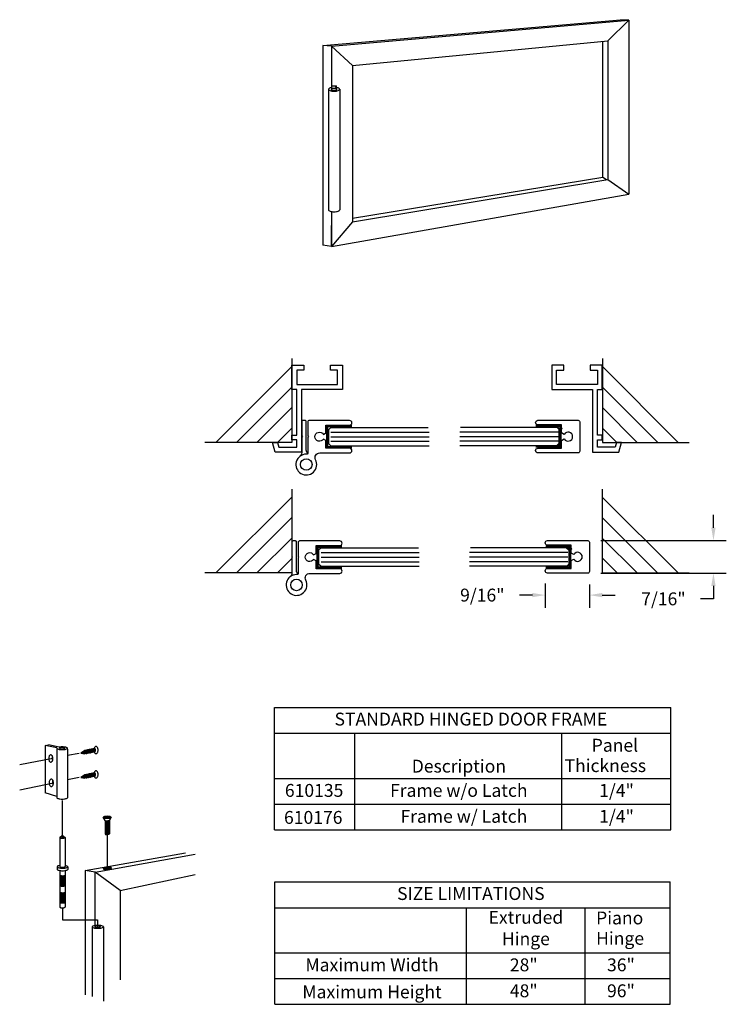
# Model space of a CAD drawing. Extents: x -2.22 to 4.64, y 0.29 to 9.85.
import ezdxf
from ezdxf.enums import TextEntityAlignment as Align

# ---------------------------------------------------------------- set-up
doc = ezdxf.new("R2010")
doc.units = 0
doc.header["$MEASUREMENT"] = 0
doc.layers.get('0').update_dxf_attribs({"linetype": 'CONTINUOUS'})
doc.layers.get('DEFPOINTS').update_dxf_attribs({"color": 3, "linetype": 'CONTINUOUS'})
doc.layers.add('DIM', color=4, linetype='CONTINUOUS')
doc.styles.add('ROMANS', font='romans.shx')
doc.dimstyles.get("Standard").update_dxf_attribs({"dimtxt": 0.125, "dimasz": 0.125, "dimexe": 0.125, "dimexo": 0.125, "dimgap": 0.09, "dimtad": 0, "dimtih": 1, "dimtoh": 1, "dimdec": 3, "dimzin": 4, "dimtxsty": 'ROMANS', "dimcen": -0.125, "dimazin": 3, "dimtfac": 1, "dimtdec": 3, "dimtofl": 0, "dimtmove": 0, "dimatfit": 3, "dimtolj": 1, "dimtzin": 4})

# ---------------------------------------------------------------- blocks, each defined once
blk = doc.blocks.new('*D13')
at = {"color": 0, "linetype": 'BYBLOCK'}
for p, q in [((2.8803, 4.3744), (2.8803, 4.1384)), ((3.3092, 4.3668), (3.3092, 4.1384)), ((2.7553, 4.2634), (2.6303, 4.2634)), ((3.4342, 4.2634), (3.5592, 4.2634))]:
    blk.add_line(p, q, dxfattribs=at)
for points in [[(2.7553, 4.2842), (2.7553, 4.2426), (2.8803, 4.2634)], [(3.4342, 4.2842), (3.4342, 4.2426), (3.3092, 4.2634)]]:
    blk.add_solid(points, dxfattribs=at)
at = {"layer": 'DEFPOINTS', "color": 0, "linetype": 'BYBLOCK'}
for p in [(2.8803, 4.4994), (3.3092, 4.4918), (2.8803, 4.2634)]:
    blk.add_point(p, dxfattribs=at)
at = {"color": 0, "linetype": 'BYBLOCK', "insert": (2.2695, 4.2634), "char_height": 0.125, "attachment_point": 5, "style": 'ROMANS'}
blk.add_mtext('\\A1;{9/16"}', dxfattribs=at)
blk = doc.blocks.new('*D14')
at = {"color": 0, "linetype": 'BYBLOCK'}
for p, q in [((4.5147, 4.9178), (4.5147, 5.0428)), ((3.4191, 4.7928), (4.6397, 4.7928)), ((3.4191, 4.4768), (4.6397, 4.4768)), ((4.5147, 4.3518), (4.5147, 4.2268)), ((4.5147, 4.2268), (4.3897, 4.2268))]:
    blk.add_line(p, q, dxfattribs=at)
for points in [[(4.4938, 4.9178), (4.5355, 4.9178), (4.5147, 4.7928)], [(4.4938, 4.3518), (4.5355, 4.3518), (4.5147, 4.4768)]]:
    blk.add_solid(points, dxfattribs=at)
at = {"layer": 'DEFPOINTS', "color": 0, "linetype": 'BYBLOCK'}
for p in [(3.2941, 4.7928), (3.2941, 4.4768), (4.5147, 4.4768)]:
    blk.add_point(p, dxfattribs=at)
at = {"color": 0, "linetype": 'BYBLOCK', "insert": (4.0288, 4.2268), "char_height": 0.125, "attachment_point": 5, "style": 'ROMANS'}
blk.add_mtext('\\A1;{7/16"}', dxfattribs=at)

msp = doc.modelspace()

# ---------------------------------------------------------------- linework, layer by layer
at = {"layer": 'DIM', "color": 4}
for p, q in [((0.7189, 9.6003), (3.6109, 9.8514)), ((3.6943, 9.8458), (3.6109, 9.8514)), ((0.8038, 9.5929), (3.6943, 9.8458)), ((3.4891, 9.6467), (3.6943, 9.8458)), ((3.6943, 9.8458), (3.6943, 8.157)), ((0.7189, 9.6003), (0.7189, 7.6622)), ((0.8038, 9.5929), (0.7189, 9.6003)), ((1.009, 9.4063), (0.8038, 9.5929)), ((0.8038, 9.5929), (0.8038, 9.1913)), ((1.009, 9.4063), (3.4891, 9.6467)), ((3.4417, 8.3235), (3.4417, 9.6421)), ((3.4891, 9.6467), (3.4891, 8.3008)), ((1.009, 9.4063), (1.009, 7.8867)), ((0.8038, 9.2095), (0.85, 9.2095)), ((0.85, 9.2095), (0.85, 9.192)), ((0.775, 9.1752), (0.775, 8.0039)), ((0.8839, 9.1752), (0.8839, 8.0039)), ((1.009, 7.9243), (3.4417, 8.3235)), ((3.4417, 8.3235), (3.477, 8.2988)), ((1.009, 7.8867), (3.4891, 8.3008)), ((3.4891, 8.3008), (3.6943, 8.157)), ((0.8038, 7.6473), (3.6943, 8.157)), ((0.8038, 7.9871), (0.8038, 7.6473)), ((1.009, 7.8867), (0.8038, 7.6473)), ((0.8038, 7.6473), (0.8038, 7.8525)), ((0.8038, 7.6473), (0.7189, 7.6622)), ((0.4184, 6.5604), (0.4184, 5.7463)), ((3.4356, 6.5604), (3.4356, 5.7463)), ((-0.3156, 5.7486), (0.4184, 6.4826)), ((4.1696, 5.7486), (3.4356, 6.4826)), ((-0.1191, 5.7463), (0.4184, 6.2837)), ((3.973, 5.7463), (3.4356, 6.2837)), ((0.0798, 5.7463), (0.4184, 6.0848)), ((3.7742, 5.7463), (3.4356, 6.0848)), ((0.2787, 5.7463), (0.4184, 5.8859)), ((0.7976, 5.8911), (0.7742, 5.8676)), ((0.7742, 5.8676), (0.7742, 5.7362)), ((0.7976, 5.8911), (1.7446, 5.8911)), ((0.7976, 5.8455), (1.7521, 5.8455)), ((3.0057, 5.8455), (2.0512, 5.8455)), ((3.0057, 5.8911), (2.0587, 5.8911)), ((3.0167, 5.8716), (2.9932, 5.895)), ((3.0057, 5.8911), (3.0291, 5.8676)), ((3.0167, 5.7401), (3.0167, 5.8716)), ((3.0291, 5.8676), (3.0291, 5.7362)), ((3.5753, 5.7463), (3.4356, 5.8859)), ((0.4184, 5.7463), (-0.4252, 5.7463)), ((0.7976, 5.8012), (1.7521, 5.8012)), ((0.7976, 5.757), (1.7521, 5.757)), ((3.0057, 5.8012), (2.0512, 5.8012)), ((3.0057, 5.757), (2.0512, 5.757)), ((2.9932, 5.7167), (3.0167, 5.7401)), ((3.4356, 5.7463), (4.2792, 5.7463)), ((0.7742, 5.7362), (0.7976, 5.7127)), ((0.7976, 5.7127), (1.7521, 5.7127)), ((3.0057, 5.7127), (2.0512, 5.7127)), ((3.0291, 5.7362), (3.0057, 5.7127)), ((0.4184, 5.2934), (0.4184, 4.4793)), ((3.4342, 5.2934), (3.4342, 4.4793)), ((-0.3156, 4.4816), (0.4184, 5.2156)), ((4.1681, 4.4816), (3.4342, 5.2156)), ((-0.1191, 4.4793), (0.4184, 5.0167)), ((3.9716, 4.4793), (3.4342, 5.0167)), ((0.0798, 4.4793), (0.4184, 4.8178)), ((3.7727, 4.4793), (3.4342, 4.8178)), ((0.7024, 4.7216), (0.679, 4.6981)), ((0.679, 4.6981), (0.679, 4.5667)), ((0.7024, 4.7216), (1.6494, 4.7216)), ((3.1009, 4.7216), (2.1539, 4.7216)), ((3.1118, 4.697), (3.0884, 4.7205)), ((3.1009, 4.7216), (3.1243, 4.6981)), ((3.1118, 4.5656), (3.1118, 4.697)), ((3.1243, 4.6981), (3.1243, 4.5667)), ((0.2787, 4.4793), (0.4184, 4.619)), ((0.7024, 4.676), (1.6569, 4.676)), ((0.7024, 4.6317), (1.6569, 4.6317)), ((3.1009, 4.676), (2.1464, 4.676)), ((3.1009, 4.6317), (2.1464, 4.6317)), ((3.5785, 4.4793), (3.4388, 4.619)), ((0.679, 4.5667), (0.7024, 4.5432)), ((0.7024, 4.5875), (1.6569, 4.5875)), ((0.7024, 4.5432), (1.6569, 4.5432)), ((3.1009, 4.5875), (2.1464, 4.5875)), ((3.1009, 4.5432), (2.1464, 4.5432)), ((3.0884, 4.5422), (3.1118, 4.5656)), ((3.1243, 4.5667), (3.1009, 4.5432)), ((0.4184, 4.4793), (-0.4252, 4.4793)), ((3.4342, 4.4793), (4.2777, 4.4793)), ((0.2508, 1.9836), (0.2508, 3.1715)), ((0.2508, 3.1715), (4.1009, 3.1715)), ((4.1009, 1.9836), (4.1009, 3.1715)), ((0.2508, 2.9215), (4.1009, 2.9215)), ((1.0299, 1.9836), (1.0299, 2.9215)), ((3.0406, 1.9836), (3.0406, 2.9215)), ((-1.9776, 2.8034), (-1.9448, 2.8089)), ((-1.8624, 2.7789), (-1.9776, 2.8034)), ((-1.9776, 2.8034), (-1.9776, 2.3437)), ((-1.8411, 2.7869), (-1.9448, 2.8089)), ((-1.8635, 2.776), (-1.8635, 2.2959)), ((-1.7607, 2.7679), (-1.7607, 2.7757)), ((-1.4996, 2.7732), (-1.5925, 2.7555)), ((-1.7607, 2.7679), (-1.7607, 2.2955)), ((-1.6482, 2.7264), (-1.7607, 2.7046)), ((-1.5925, 2.7555), (-1.6323, 2.7295)), ((-1.6323, 2.7295), (-1.5925, 2.7207)), ((-1.4998, 2.7386), (-1.5925, 2.7207)), ((-1.9016, 2.6772), (-2.2249, 2.6144)), ((-1.6482, 2.4922), (-1.7607, 2.4679)), ((-1.5925, 2.5191), (-1.6323, 2.4932)), ((-1.6323, 2.4932), (-1.5925, 2.4843)), ((-1.4996, 2.5369), (-1.5925, 2.5191)), ((-1.4998, 2.5022), (-1.5925, 2.4843)), ((-1.8972, 2.4384), (-2.2249, 2.3676)), ((0.2508, 2.4836), (4.1009, 2.4836)), ((-1.8635, 2.3089), (-1.9776, 2.3437)), ((-1.8125, 2.2679), (-1.8125, 1.9322)), ((0.2508, 2.2336), (4.1009, 2.2336)), ((-1.3935, 2.0736), (-1.413, 2.1055)), ((-1.3993, 2.107), (-1.3771, 2.107)), ((-1.3993, 2.107), (-1.3993, 2.1037)), ((-1.3993, 2.1037), (-1.3771, 2.1037)), ((-1.3771, 2.1121), (-1.3771, 2.107)), ((-1.3771, 2.1121), (-1.3739, 2.1121)), ((-1.3771, 2.1037), (-1.3771, 2.099)), ((-1.3739, 2.1121), (-1.3739, 2.107)), ((-1.3739, 2.107), (-1.3509, 2.107)), ((-1.3739, 2.1037), (-1.3509, 2.1037)), ((-1.3739, 2.1037), (-1.3739, 2.099)), ((-1.3363, 2.1055), (-1.3539, 2.0777)), ((-1.3509, 2.107), (-1.3509, 2.1037)), ((-1.3935, 2.0736), (-1.3935, 1.9412)), ((-1.3771, 2.099), (-1.3739, 2.099)), ((-1.3539, 2.0777), (-1.3539, 1.9454)), ((-1.8221, 1.9205), (-1.8342, 1.9116)), ((-1.7974, 1.9205), (-1.7848, 1.9117)), ((-1.3736, 1.9274), (-1.3736, 1.6017)), ((0.2508, 1.9836), (4.1009, 1.9836)), ((-1.8351, 1.9098), (-1.8351, 1.6264)), ((-1.7838, 1.9098), (-1.7838, 1.6366)), ((-1.5872, 1.5889), (-0.6141, 1.7591)), ((-1.4907, 1.5714), (-0.5202, 1.747)), ((-1.8573, 1.6307), (-1.859, 1.6279)), ((-1.8541, 1.6326), (-1.8573, 1.6307)), ((-1.8465, 1.6346), (-1.8541, 1.6326)), ((-1.8376, 1.6359), (-1.8465, 1.6346)), ((-1.7838, 1.6366), (-1.7838, 1.6262)), ((-1.8601, 1.625), (-1.8601, 1.6001)), ((-1.8351, 1.5887), (-1.8351, 1.2331)), ((-1.8327, 1.5451), (-1.8327, 1.4354)), ((-1.8249, 1.5429), (-1.8249, 1.4331)), ((-1.8172, 1.5415), (-1.8172, 1.4318)), ((-1.8095, 1.5411), (-1.8095, 1.4314)), ((-1.8017, 1.5415), (-1.8017, 1.4318)), ((-1.794, 1.5428), (-1.794, 1.4331)), ((-1.7863, 1.545), (-1.7863, 1.4353)), ((-1.7838, 1.5885), (-1.7838, 1.2331)), ((-1.7575, 1.625), (-1.7575, 1.6001)), ((-1.4907, 1.5714), (-1.5872, 1.5889)), ((-1.5872, 1.5889), (-1.5872, 0.3819)), ((-1.4907, 1.0551), (-1.4907, 1.5714)), ((-1.2488, 1.393), (-1.4907, 1.5714)), ((-1.2488, 1.393), (-0.5202, 1.5501)), ((0.2547, 1.4773), (4.0941, 1.4773)), ((0.2547, 0.2894), (0.2547, 1.4773)), ((4.0941, 0.2894), (4.0941, 1.4773)), ((-1.8327, 1.3792), (-1.8327, 1.2722)), ((-1.8249, 1.3769), (-1.8249, 1.2699)), ((-1.8172, 1.3756), (-1.8172, 1.2686)), ((-1.8095, 1.3752), (-1.8095, 1.2682)), ((-1.8017, 1.3756), (-1.8017, 1.2686)), ((-1.794, 1.3768), (-1.794, 1.2698)), ((-1.7863, 1.379), (-1.7863, 1.272)), ((-1.2488, 1.393), (-1.2488, 0.5259)), ((-1.81, 1.2177), (-1.81, 1.1098)), ((0.2547, 1.2273), (4.0941, 1.2273)), ((2.116, 0.2894), (2.116, 1.2273)), ((3.2699, 0.2894), (3.2699, 1.2273)), ((-1.81, 1.1098), (-1.469, 1.1098)), ((-1.469, 1.1098), (-1.469, 1.0353)), ((-1.522, 1.0417), (-1.522, 0.3665)), ((-1.4116, 1.0417), (-1.4116, 0.3196)), ((0.2547, 0.7894), (4.0941, 0.7894)), ((0.2547, 0.5394), (4.0941, 0.5394)), ((0.2547, 0.2894), (4.0941, 0.2894))]:
    msp.add_line(p, q, dxfattribs=at)
for points in [[(0.8558, 9.1752, 0.226991), (0.8545, 9.178, 0.089237), (0.8478, 9.1816, 0.046198), (0.8397, 9.1835, 0.034338), (0.8286, 9.1843, 0.034338), (0.8174, 9.1835, 0.046198), (0.8093, 9.1816, 0.089237), (0.8027, 9.178, 0.226991), (0.8014, 9.1752, 0.226991), (0.8027, 9.1724, 0.089237), (0.8093, 9.1688, 0.046198), (0.8174, 9.1669, 0.034338), (0.8286, 9.1661, 0.034338), (0.8397, 9.1669, 0.046198), (0.8478, 9.1688, 0.089237), (0.8545, 9.1724, 0.226991)], [(0.5671, 5.6325), (0.5596, 5.6325, 3.574757), (0.6494, 5.578, -0.562818), (0.6893, 5.6438), (0.9796, 5.6438, 1), (0.9796, 5.6888), (0.7508, 5.6888), (0.7508, 5.7645), (0.7251, 5.7793, -3.732051), (0.7251, 5.8232), (0.7508, 5.8381), (0.7508, 5.9138), (0.9796, 5.9138, 1), (0.9796, 5.9588), (0.5896, 5.9588, 0.414214), (0.5746, 5.9438), (0.5746, 5.8088), (0.5821, 5.8013), (0.5746, 5.7938), (0.5746, 5.64, -0.414214)], [(3.0389, 5.9154), (2.8094, 5.9154, -1), (2.8094, 5.9606), (3.2007, 5.9606, -0.414214), (3.2157, 5.9455), (3.2157, 5.8026), (3.2157, 5.6596, -0.414214), (3.2007, 5.6446), (2.8094, 5.6446, -1), (2.8094, 5.6897), (3.0389, 5.6897), (3.0389, 5.7656), (3.0647, 5.7806, 0.767327), (3.1469, 5.8026, 0.767327), (3.0647, 5.8246), (3.0389, 5.8395), (3.0389, 5.8733), (3.0464, 5.8808), (3.0389, 5.8883)], [(0.4719, 4.463), (0.4644, 4.463, 3.574757), (0.5542, 4.4085, -0.562818), (0.5941, 4.4743), (0.8844, 4.4743, 1), (0.8844, 4.5193), (0.6556, 4.5193), (0.6556, 4.595), (0.6299, 4.6099, -3.732051), (0.6299, 4.6537), (0.6556, 4.6686), (0.6556, 4.7443), (0.8844, 4.7443, 1), (0.8844, 4.7893), (0.4944, 4.7893, 0.414214), (0.4794, 4.7743), (0.4794, 4.6393), (0.4869, 4.6318), (0.4794, 4.6243), (0.4794, 4.4705, -0.414214)], [(3.1324, 4.7477), (2.9029, 4.7477, -1), (2.9029, 4.7928), (3.2941, 4.7928, -0.414214), (3.3092, 4.7778), (3.3092, 4.6348), (3.3092, 4.4918, -0.414214), (3.2941, 4.4768), (2.9029, 4.4768, -1), (2.9029, 4.5219), (3.1324, 4.5219), (3.1324, 4.5979), (3.1582, 4.6128, 0.767327), (3.2403, 4.6348, 0.767327), (3.1582, 4.6568), (3.1324, 4.6717), (3.1324, 4.7055), (3.1399, 4.713), (3.1324, 4.7206)], [(-1.8386, 2.7774, 0.2594), (-1.8375, 2.7755, 0.076117), (-1.831, 2.7727, 0.036411), (-1.8235, 2.7713, 0.026534), (-1.8129, 2.7708, 0.026534), (-1.8023, 2.7713, 0.036411), (-1.7948, 2.7727, 0.076117), (-1.7883, 2.7755, 0.2594), (-1.7872, 2.7774, 0.2594), (-1.7883, 2.7793, 0.076117), (-1.7948, 2.782, 0.036411), (-1.8023, 2.7834, 0.026534), (-1.8129, 2.784, 0.026534), (-1.8235, 2.7834, 0.036411), (-1.831, 2.782, 0.076117), (-1.8375, 2.7793, 0.2594)], [(-1.9224, 2.6416, 0.153009), (-1.9151, 2.6439, 0.106897), (-1.9077, 2.6518, 0.073998), (-1.9033, 2.6625, 0.060586), (-1.9016, 2.6764, 0.060586), (-1.9033, 2.6903, 0.073998), (-1.9077, 2.701, 0.106897), (-1.9151, 2.7089, 0.153009), (-1.9224, 2.7112, 0.153009), (-1.9296, 2.7089, 0.106897), (-1.937, 2.701, 0.073998), (-1.9414, 2.6903, 0.060586), (-1.9431, 2.6764, 0.060586), (-1.9414, 2.6625, 0.073998), (-1.937, 2.6518, 0.106897), (-1.9296, 2.6439, 0.153009)], [(-1.9179, 2.4053, 0.153009), (-1.9106, 2.4076, 0.106897), (-1.9032, 2.4155, 0.073998), (-1.8988, 2.4261, 0.060586), (-1.8971, 2.4401, 0.060586), (-1.8988, 2.454, 0.073998), (-1.9032, 2.4647, 0.106897), (-1.9106, 2.4726, 0.153009), (-1.9179, 2.4749, 0.153009), (-1.9251, 2.4726, 0.106897), (-1.9325, 2.4647, 0.073998), (-1.9369, 2.454, 0.060586), (-1.9386, 2.4401, 0.060586), (-1.9369, 2.4261, 0.073998), (-1.9325, 2.4155, 0.106897), (-1.9251, 2.4076, 0.153009)], [(-1.3746, 2.115, 0.025816), (-1.3904, 2.1142, 0.035481), (-1.4017, 2.1122, 0.074678), (-1.4114, 2.1082, 0.262688), (-1.413, 2.1055, 0.262688), (-1.4114, 2.1027, 0.074678), (-1.4017, 2.0987, 0.035481), (-1.3904, 2.0967, 0.025816), (-1.3746, 2.0959, 0.025816), (-1.3588, 2.0967, 0.035481), (-1.3475, 2.0987, 0.074678), (-1.3378, 2.1027, 0.262688), (-1.3363, 2.1055, 0.262688), (-1.3378, 2.1082, 0.074678), (-1.3475, 2.1122, 0.035481), (-1.3588, 2.1142, 0.025816)], [(-1.8226, 1.9196, 0.2594), (-1.8221, 1.9187, 0.076117), (-1.8188, 1.9173, 0.036411), (-1.8151, 1.9166, 0.026534), (-1.8098, 1.9163, 0.026534), (-1.8045, 1.9166, 0.036411), (-1.8007, 1.9173, 0.076117), (-1.7975, 1.9187, 0.2594), (-1.7969, 1.9196, 0.2594), (-1.7975, 1.9206, 0.076117), (-1.8007, 1.9219, 0.036411), (-1.8045, 1.9226, 0.026534), (-1.8098, 1.9229, 0.026534), (-1.8151, 1.9226, 0.036411), (-1.8188, 1.9219, 0.076117), (-1.8221, 1.9206, 0.2594)], [(-1.3339, 1.6139, 0.287957), (-1.3355, 1.6159, 0.063126), (-1.3461, 1.6183, 0.028657), (-1.358, 1.6187, 0.020639), (-1.3744, 1.6176, 0.020639), (-1.3906, 1.6152, 0.028657), (-1.4021, 1.6124, 0.063126), (-1.412, 1.6079, 0.287957), (-1.4132, 1.6056, 0.287957), (-1.4116, 1.6035, 0.063126), (-1.401, 1.6012, 0.028657), (-1.3891, 1.6008, 0.020639), (-1.3727, 1.6018, 0.020639), (-1.3565, 1.6042, 0.028657), (-1.345, 1.6071, 0.063126), (-1.3351, 1.6116, 0.287957)], [(-1.4668, 1.0555, 0.025816), (-1.4895, 1.0544, 0.035481), (-1.5058, 1.0515, 0.074678), (-1.5198, 1.0457, 0.262688), (-1.522, 1.0417, 0.262688), (-1.5198, 1.0377, 0.074678), (-1.5058, 1.0319, 0.035481), (-1.4895, 1.0291, 0.025816), (-1.4668, 1.0279, 0.025816), (-1.4441, 1.0291, 0.035481), (-1.4278, 1.0319, 0.074678), (-1.4138, 1.0377, 0.262688), (-1.4116, 1.0417, 0.262688), (-1.4138, 1.0457, 0.074678), (-1.4278, 1.0515, 0.035481), (-1.4441, 1.0544, 0.025816)], [(-1.4679, 1.0491, 0.025816), (-1.4793, 1.0485, 0.035481), (-1.4874, 1.0471, 0.074678), (-1.4944, 1.0442, 0.262688), (-1.4955, 1.0422, 0.262688), (-1.4944, 1.0402, 0.074678), (-1.4874, 1.0373, 0.035481), (-1.4793, 1.0359, 0.025816), (-1.4679, 1.0353, 0.025816), (-1.4565, 1.0359, 0.035481), (-1.4484, 1.0373, 0.074678), (-1.4414, 1.0402, 0.262688), (-1.4403, 1.0422, 0.262688), (-1.4414, 1.0442, 0.074678), (-1.4484, 1.0471, 0.035481), (-1.4565, 1.0485, 0.025816)]]:
    msp.add_lwpolyline(points, format="xyb", close=True, dxfattribs=at)
for points in [[(0.775, 8.0039, 0.226991), (0.7777, 7.9983, 0.089237), (0.791, 7.991, 0.046198), (0.8072, 7.9872, 0.034338), (0.8295, 7.9857, 0.034338), (0.8518, 7.9872, 0.046198), (0.8679, 7.991, 0.089237), (0.8812, 7.9983, 0.226991), (0.8839, 8.0039, 0.226991)], [(0.5741, 5.6373, -0.209525), (0.5596, 5.6704), (0.5596, 5.9475, 0.414214), (0.5483, 5.9588), (0.5258, 5.9588, 0.414214), (0.5146, 5.9475), (0.5146, 5.8088)], [(0.5146, 5.8088), (0.5221, 5.8013), (0.5146, 5.7938), (0.5146, 5.6466, -0.230961), (0.4973, 5.6111, 2.132507)], [(0.4789, 4.4679, -0.209525), (0.4644, 4.5009), (0.4644, 4.778, 0.414214), (0.4531, 4.7893), (0.4306, 4.7893, 0.414214), (0.4194, 4.778), (0.4194, 4.6393)], [(0.4194, 4.6393), (0.4269, 4.6318), (0.4194, 4.6243), (0.4194, 4.4771, -0.230961), (0.4021, 4.4416, 2.132507)], [(-1.4832, 2.7237, 0.153009), (-1.4759, 2.726, 0.106897), (-1.4685, 2.7339, 0.073998), (-1.4641, 2.7446, 0.060586), (-1.4624, 2.7585, 0.060586), (-1.4641, 2.7724, 0.073998), (-1.4685, 2.7831, 0.106897), (-1.4759, 2.791, 0.153009), (-1.4832, 2.7933, 0.153009), (-1.4905, 2.791, 0.106897), (-1.4978, 2.7831, 0.071809), (-1.5021, 2.7728, 0.000572)], [(-1.4998, 2.7386, 0.193269), (-1.4952, 2.7397, 0.106897), (-1.4915, 2.7436, 0.073998), (-1.4893, 2.7489, 0.060586), (-1.4885, 2.7559, 0.060586), (-1.4893, 2.7629, 0.073998), (-1.4915, 2.7682, 0.106897), (-1.4952, 2.7722, 0.153009), (-1.4988, 2.7733, 0.031717), (-1.4996, 2.7732, 0.031717)], [(-1.5902, 2.7209, 0.126035), (-1.5857, 2.7254, 0.073998), (-1.5835, 2.7307, 0.060586), (-1.5827, 2.7377, 0.060586), (-1.5835, 2.7447, 0.073998), (-1.5857, 2.75, 0.106897), (-1.5894, 2.7539, 0.139402), (-1.5927, 2.7551, 0.139402)], [(-1.5832, 2.7221, 0.126035), (-1.5787, 2.7266, 0.073998), (-1.5765, 2.7319, 0.060586), (-1.5756, 2.7389, 0.060586), (-1.5765, 2.7458, 0.073998), (-1.5787, 2.7512, 0.106897), (-1.5824, 2.7551, 0.139402), (-1.5857, 2.7563, 0.139402)], [(-1.5745, 2.7237, 0.126035), (-1.57, 2.7281, 0.073998), (-1.5679, 2.7335, 0.060586), (-1.567, 2.7404, 0.060586), (-1.5679, 2.7474, 0.073998), (-1.57, 2.7527, 0.106897), (-1.5737, 2.7567, 0.139402), (-1.577, 2.7578, 0.139402)], [(-1.5659, 2.7252, 0.126035), (-1.5614, 2.7297, 0.073998), (-1.5592, 2.735, 0.060586), (-1.5584, 2.742, 0.060586), (-1.5592, 2.749, 0.073998), (-1.5614, 2.7543, 0.106897), (-1.5651, 2.7583, 0.139402), (-1.5684, 2.7594, 0.139402)], [(-1.5553, 2.728, 0.126035), (-1.5508, 2.7325, 0.073998), (-1.5486, 2.7378, 0.060586), (-1.5478, 2.7448, 0.060586), (-1.5486, 2.7517, 0.073998), (-1.5508, 2.7571, 0.106897), (-1.5545, 2.761, 0.139402), (-1.5578, 2.7621, 0.139402)], [(-1.5463, 2.7292, 0.126035), (-1.5418, 2.7336, 0.073998), (-1.5396, 2.739, 0.060586), (-1.5388, 2.7459, 0.060586), (-1.5396, 2.7529, 0.073998), (-1.5418, 2.7582, 0.106897), (-1.5455, 2.7622, 0.139402), (-1.5488, 2.7633, 0.139402)], [(-1.5361, 2.7311, 0.126035), (-1.5316, 2.7356, 0.073998), (-1.5294, 2.7409, 0.060586), (-1.5286, 2.7479, 0.060586), (-1.5294, 2.7549, 0.073998), (-1.5316, 2.7602, 0.106897), (-1.5353, 2.7642, 0.139402), (-1.5386, 2.7653, 0.139402)], [(-1.5255, 2.7331, 0.126035), (-1.521, 2.7376, 0.073998), (-1.5188, 2.7429, 0.060586), (-1.518, 2.7499, 0.060586), (-1.5188, 2.7568, 0.073998), (-1.521, 2.7622, 0.106897), (-1.5247, 2.7661, 0.139402), (-1.528, 2.7672, 0.139402)], [(-1.5161, 2.7355, 0.126035), (-1.5116, 2.7399, 0.073998), (-1.5094, 2.7453, 0.060586), (-1.5086, 2.7522, 0.060586), (-1.5094, 2.7592, 0.073998), (-1.5116, 2.7645, 0.106897), (-1.5153, 2.7685, 0.139402), (-1.5186, 2.7696, 0.139402)], [(-1.5059, 2.7374, 0.126035), (-1.5014, 2.7419, 0.073998), (-1.4992, 2.7472, 0.060586), (-1.4984, 2.7542, 0.060586), (-1.4992, 2.7612, 0.073998), (-1.5014, 2.7665, 0.106897), (-1.5051, 2.7704, 0.139402), (-1.5084, 2.7716, 0.139402)], [(-1.5902, 2.4846, 0.126035), (-1.5857, 2.489, 0.073998), (-1.5835, 2.4944, 0.060586), (-1.5827, 2.5013, 0.060586), (-1.5835, 2.5083, 0.073998), (-1.5857, 2.5136, 0.106897), (-1.5894, 2.5176, 0.139402), (-1.5927, 2.5187, 0.139402)], [(-1.5832, 2.4857, 0.126035), (-1.5787, 2.4902, 0.073998), (-1.5765, 2.4955, 0.060586), (-1.5756, 2.5025, 0.060586), (-1.5765, 2.5095, 0.073998), (-1.5787, 2.5148, 0.106897), (-1.5824, 2.5188, 0.139402), (-1.5857, 2.5199, 0.139402)], [(-1.5745, 2.4873, 0.126035), (-1.57, 2.4918, 0.073998), (-1.5679, 2.4971, 0.060586), (-1.567, 2.5041, 0.060586), (-1.5679, 2.5111, 0.073998), (-1.57, 2.5164, 0.106897), (-1.5737, 2.5203, 0.139402), (-1.577, 2.5215, 0.139402)], [(-1.5659, 2.4889, 0.126035), (-1.5614, 2.4934, 0.073998), (-1.5592, 2.4987, 0.060586), (-1.5584, 2.5057, 0.060586), (-1.5592, 2.5126, 0.073998), (-1.5614, 2.518, 0.106897), (-1.5651, 2.5219, 0.139402), (-1.5684, 2.523, 0.139402)], [(-1.5553, 2.4916, 0.126035), (-1.5508, 2.4961, 0.073998), (-1.5486, 2.5014, 0.060586), (-1.5478, 2.5084, 0.060586), (-1.5486, 2.5154, 0.073998), (-1.5508, 2.5207, 0.106897), (-1.5545, 2.5247, 0.139402), (-1.5578, 2.5258, 0.139402)], [(-1.5463, 2.4928, 0.126035), (-1.5418, 2.4973, 0.073998), (-1.5396, 2.5026, 0.060586), (-1.5388, 2.5096, 0.060586), (-1.5396, 2.5166, 0.073998), (-1.5418, 2.5219, 0.106897), (-1.5455, 2.5258, 0.139402), (-1.5488, 2.527, 0.139402)], [(-1.5361, 2.4948, 0.126035), (-1.5316, 2.4992, 0.073998), (-1.5294, 2.5046, 0.060586), (-1.5286, 2.5115, 0.060586), (-1.5294, 2.5185, 0.073998), (-1.5316, 2.5238, 0.106897), (-1.5353, 2.5278, 0.139402), (-1.5386, 2.5289, 0.139402)], [(-1.5255, 2.4967, 0.126035), (-1.521, 2.5012, 0.073998), (-1.5188, 2.5065, 0.060586), (-1.518, 2.5135, 0.060586), (-1.5188, 2.5205, 0.073998), (-1.521, 2.5258, 0.106897), (-1.5247, 2.5298, 0.139402), (-1.528, 2.5309, 0.139402)], [(-1.5161, 2.4991, 0.126035), (-1.5116, 2.5036, 0.073998), (-1.5094, 2.5089, 0.060586), (-1.5086, 2.5159, 0.060586), (-1.5094, 2.5228, 0.073998), (-1.5116, 2.5282, 0.106897), (-1.5153, 2.5321, 0.139402), (-1.5186, 2.5332, 0.139402)], [(-1.5059, 2.5011, 0.126035), (-1.5014, 2.5055, 0.073998), (-1.4992, 2.5109, 0.060586), (-1.4984, 2.5178, 0.060586), (-1.4992, 2.5248, 0.073998), (-1.5014, 2.5301, 0.106897), (-1.5051, 2.5341, 0.139402), (-1.5084, 2.5352, 0.139402)], [(-1.4832, 2.4874, 0.153009), (-1.4759, 2.4896, 0.106897), (-1.4685, 2.4975, 0.073998), (-1.4641, 2.5082, 0.060586), (-1.4624, 2.5221, 0.060586), (-1.4641, 2.5361, 0.073998), (-1.4685, 2.5467, 0.106897), (-1.4759, 2.5546, 0.153009), (-1.4832, 2.5569, 0.153009), (-1.4905, 2.5546, 0.106897), (-1.4978, 2.5467, 0.071809), (-1.5021, 2.5364, 0.000572)], [(-1.4998, 2.5022, 0.193269), (-1.4952, 2.5033, 0.106897), (-1.4915, 2.5073, 0.073998), (-1.4893, 2.5126, 0.060586), (-1.4885, 2.5196, 0.060586), (-1.4893, 2.5265, 0.073998), (-1.4915, 2.5318, 0.106897), (-1.4952, 2.5358, 0.153009), (-1.4988, 2.5369, 0.031717), (-1.4996, 2.5369, 0.031717)], [(-1.3935, 2.0312, 0.287957), (-1.3927, 2.0302, 0.063126), (-1.3874, 2.029, 0.028657), (-1.3815, 2.0288, 0.020639), (-1.3733, 2.0294, 0.020639), (-1.3651, 2.0306, 0.028657), (-1.3594, 2.032, 0.063126), (-1.3544, 2.0342, 0.287957), (-1.3539, 2.0354)], [(-1.3935, 2.0226, 0.287957), (-1.3927, 2.0216, 0.063126), (-1.3874, 2.0205, 0.028657), (-1.3815, 2.0202, 0.020639), (-1.3733, 2.0208, 0.020639), (-1.3651, 2.022, 0.028657), (-1.3594, 2.0234, 0.063126), (-1.3544, 2.0257, 0.287957), (-1.3539, 2.0268)], [(-1.3935, 2.014, 0.287957), (-1.3927, 2.013, 0.063126), (-1.3874, 2.0119, 0.028657), (-1.3815, 2.0117, 0.020639), (-1.3733, 2.0122, 0.020639), (-1.3651, 2.0134, 0.028657), (-1.3594, 2.0148, 0.063126), (-1.3544, 2.0171, 0.287957), (-1.3539, 2.0182)], [(-1.3935, 2.0057, 0.287957), (-1.3927, 2.0047, 0.063126), (-1.3874, 2.0035, 0.028657), (-1.3815, 2.0033, 0.020639), (-1.3733, 2.0038, 0.020639), (-1.3651, 2.005, 0.028657), (-1.3594, 2.0065, 0.063126), (-1.3544, 2.0087, 0.287957), (-1.3539, 2.0099)], [(-1.3935, 1.9969, 0.287957), (-1.3927, 1.9959, 0.063126), (-1.3874, 1.9947, 0.028657), (-1.3815, 1.9945, 0.020639), (-1.3733, 1.995, 0.020639), (-1.3651, 1.9962, 0.028657), (-1.3594, 1.9976, 0.063126), (-1.3544, 1.9999, 0.287957), (-1.3539, 2.001)], [(-1.3935, 1.9894, 0.287957), (-1.3927, 1.9884, 0.063126), (-1.3874, 1.9873, 0.028657), (-1.3815, 1.987, 0.020639), (-1.3733, 1.9876, 0.020639), (-1.3651, 1.9888, 0.028657), (-1.3594, 1.9902, 0.063126), (-1.3544, 1.9925, 0.287957), (-1.3539, 1.9936)], [(-1.3935, 1.9811, 0.287957), (-1.3927, 1.9801, 0.063126), (-1.3874, 1.9789, 0.028657), (-1.3815, 1.9787, 0.020639), (-1.3733, 1.9792, 0.020639), (-1.3651, 1.9804, 0.028657), (-1.3594, 1.9818, 0.063126), (-1.3544, 1.9841, 0.287957), (-1.3539, 1.9853)], [(-1.3935, 1.9718, 0.287957), (-1.3927, 1.9708, 0.063126), (-1.3874, 1.9696, 0.028657), (-1.3815, 1.9694, 0.020639), (-1.3733, 1.9699, 0.020639), (-1.3651, 1.9711, 0.028657), (-1.3594, 1.9726, 0.063126), (-1.3544, 1.9748, 0.287957), (-1.3539, 1.976)], [(-1.3935, 1.9625, 0.287957), (-1.3927, 1.9615, 0.063126), (-1.3874, 1.9603, 0.028657), (-1.3815, 1.9601, 0.020639), (-1.3733, 1.9607, 0.020639), (-1.3651, 1.9619, 0.028657), (-1.3594, 1.9633, 0.063126), (-1.3544, 1.9655, 0.287957), (-1.3539, 1.9667)], [(-1.3935, 1.9533, 0.287957), (-1.3927, 1.9522, 0.063126), (-1.3874, 1.9511, 0.028657), (-1.3815, 1.9509, 0.020639), (-1.3733, 1.9514, 0.020639), (-1.3651, 1.9526, 0.028657), (-1.3594, 1.954, 0.063126), (-1.3544, 1.9563, 0.287957), (-1.3539, 1.9574)], [(-1.3935, 1.9412, 0.287957), (-1.3927, 1.9402, 0.063126), (-1.3874, 1.939, 0.028657), (-1.3815, 1.9388, 0.020639), (-1.3733, 1.9393, 0.020639), (-1.3651, 1.9405, 0.028657), (-1.3594, 1.9419, 0.063126), (-1.3544, 1.9442, 0.287957), (-1.3539, 1.9454)], [(-1.8351, 1.9098, 0.2594), (-1.8341, 1.9079, 0.076117), (-1.8276, 1.9051, 0.036411), (-1.82, 1.9038, 0.026534), (-1.8095, 1.9032, 0.026534), (-1.7989, 1.9038, 0.036411), (-1.7913, 1.9051, 0.076117), (-1.7849, 1.9079, 0.2594), (-1.7838, 1.9098, 0.244664), (-1.7848, 1.9117, 0.076117)], [(-1.8342, 1.9116, 0.23822), (-1.8351, 1.9098, 0.2594)], [(-1.8351, 1.6264, 0.2594), (-1.8341, 1.6245, 0.076117), (-1.8276, 1.6217, 0.036411), (-1.82, 1.6203, 0.026534), (-1.8095, 1.6198, 0.026534), (-1.7989, 1.6203, 0.036411), (-1.7913, 1.6217, 0.076117), (-1.7849, 1.6245, 0.2594), (-1.7838, 1.6264, 0.2594)], [(-1.3432, 1.6077, 0.017433), (-1.3461, 1.6081, 0.028657), (-1.358, 1.6085, 0.020639), (-1.3744, 1.6074, 0.020639), (-1.3906, 1.605, 0.028657), (-1.4021, 1.6022, 0.011051), (-1.404, 1.6016, 0.287957)], [(-1.8351, 1.2331, 0.2594), (-1.8341, 1.2312, 0.076117), (-1.8276, 1.2284, 0.036411), (-1.82, 1.2271, 0.026534), (-1.8095, 1.2265, 0.026534), (-1.7989, 1.2271, 0.036411), (-1.7913, 1.2284, 0.076117), (-1.7849, 1.2312, 0.2594), (-1.7838, 1.2331, 0.2594)]]:
    msp.add_lwpolyline(points, format="xyb", dxfattribs=at)
for points in [[(0.8639, 6.4487), (0.794, 6.4487), (0.794, 6.4956), (0.9108, 6.4956), (0.9108, 6.2612), (0.5133, 6.2612), (0.5133, 5.6519), (0.2571, 5.6519), (0.232, 5.7456), (0.2805, 5.7456), (0.2931, 5.6987), (0.4664, 5.6987), (0.4664, 5.77), (0.4195, 5.77), (0.4195, 5.8169), (0.4664, 5.8169), (0.4664, 6.2612), (0.4195, 6.2612), (0.4195, 6.4956), (0.5362, 6.4956), (0.5362, 6.4487), (0.4664, 6.4487), (0.4664, 6.3081), (0.8639, 6.3081)], [(2.9901, 6.4487), (3.0599, 6.4487), (3.0599, 6.4956), (2.9432, 6.4956), (2.9432, 6.2612), (3.3407, 6.2612), (3.3407, 5.6519), (3.5968, 5.6519), (3.622, 5.7456), (3.5734, 5.7456), (3.5609, 5.6987), (3.3876, 5.6987), (3.3876, 5.77), (3.4345, 5.77), (3.4345, 5.8169), (3.3876, 5.8169), (3.3876, 6.2612), (3.4345, 6.2612), (3.4345, 6.4956), (3.3177, 6.4956), (3.3177, 6.4487), (3.3876, 6.4487), (3.3876, 6.3081), (2.9901, 6.3081)]]:
    msp.add_lwpolyline(points, close=True, dxfattribs=at)
for points, const_width in [([(3.0285, 5.6958), (3.0285, 5.9182)], 0.0217), ([(0.7512, 5.9028), (1.0023, 5.9028)], 0.0225), ([(0.7623, 5.9119), (0.7623, 5.6895)], 0.0217), ([(3.0285, 5.9074), (2.7885, 5.9074)], 0.0225), ([(0.7623, 5.7003), (1.0023, 5.7003)], 0.0225), ([(3.0396, 5.7049), (2.7885, 5.7049)], 0.0225), ([(0.656, 4.7333), (0.9071, 4.7333)], 0.0225), ([(0.6672, 4.7425), (0.6672, 4.52)], 0.0217), ([(3.1237, 4.7329), (2.8837, 4.7329)], 0.0225), ([(3.1237, 4.5213), (3.1237, 4.7437)], 0.0217), ([(0.6672, 4.5308), (0.9071, 4.5308)], 0.0225), ([(3.1348, 4.5304), (2.8837, 4.5304)], 0.0225)]:
    msp.add_lwpolyline(points, dxfattribs=dict(at, const_width=const_width))
for centre in [(0.5596, 5.5313), (0.5596, 5.5313), (0.4644, 4.3618), (0.4644, 4.3618)]:
    msp.add_circle(centre, 0.0562, dxfattribs=at)
for centre, radius, start, end in [((0.7822, 9.1752), 0.00718, 128.8444, 180), ((0.8045, 9.1476), 0.0427, 108.4469, 128.8444), ((0.8195, 9.1025), 0.0902, 100.06118, 108.4469), ((0.8518, 9.2007), 0.00892, 101.8558, 269.53356), ((0.8394, 9.1025), 0.0902, 71.5531, 82.13341), ((0.8544, 9.1476), 0.0427, 51.1556, 71.5531), ((0.8767, 9.1752), 0.00718, 0, 51.1556), ((0.7822, 9.1752), 0.00718, 180, 231.1556), ((0.8045, 9.2029), 0.0427, 231.1556, 251.5531), ((0.8195, 9.2479), 0.0902, 251.5531, 262.13341), ((0.8295, 9.32), 0.1629, 262.13341, 270), ((0.8295, 9.32), 0.1629, 270, 277.86659), ((0.8394, 9.2479), 0.0902, 277.86659, 288.4469), ((0.8544, 9.2029), 0.0427, 288.4469, 308.8444), ((0.8767, 9.1752), 0.00718, 308.8444, 0), ((-1.859, 2.776), 0.00449, 139.04146, 180), ((-1.859, 2.776), 0.00449, 180, 238.16808), ((-1.8221, 2.6826), 0.106, 96.07977, 100.30753), ((-1.8122, 2.5898), 0.1994, 90, 96.07977), ((-1.8122, 2.5898), 0.1994, 83.92023, 90), ((-1.8023, 2.6826), 0.106, 75.57923, 83.92023), ((-1.7875, 2.7404), 0.0464, 58.16808, 75.57923), ((-1.7654, 2.776), 0.00449, 360, 58.16808), ((-1.7654, 2.776), 0.00449, 301.83192, 0), ((-1.8529, 2.6828), 0.0582, 166.13174, 180), ((-1.8529, 2.6828), 0.0582, 180, 193.86826), ((-1.8714, 2.6873), 0.0391, 158.99275, 166.13174), ((-1.837, 2.8115), 0.0464, 238.16808, 255.57923), ((-1.8221, 2.8693), 0.106, 255.57923, 263.92023), ((-1.8122, 2.9621), 0.1994, 263.92023, 270), ((-1.8122, 2.9621), 0.1994, 270, 276.07977), ((-1.8023, 2.8693), 0.106, 276.07977, 284.42077), ((-1.7875, 2.8115), 0.0464, 284.42077, 301.83192), ((-1.6347, 2.7333), 0.0196, 13.86826, 19.94099), ((-1.6439, 2.731), 0.0291, 360, 13.86826), ((-1.6439, 2.731), 0.0291, 349.58616, 0), ((-1.6171, 2.7387), 0.0128, 30.79657, 35.81277), ((-1.6229, 2.7353), 0.0196, 13.86826, 30.79657), ((-1.6229, 2.7307), 0.0196, 338.13315, 346.13174), ((-1.6322, 2.733), 0.0291, 360, 13.86826), ((-1.6322, 2.733), 0.0291, 346.13174, 0), ((-1.6017, 2.7463), 0.00639, 55.20285, 57.66568), ((-1.6053, 2.7411), 0.0128, 30.79657, 55.20285), ((-1.6053, 2.7296), 0.0128, 319.97153, 329.20343), ((-1.6112, 2.7376), 0.0196, 13.86826, 30.79657), ((-1.6112, 2.7331), 0.0196, 329.20343, 346.13174), ((-1.6204, 2.7353), 0.0291, 360, 13.86826), ((-1.6204, 2.7353), 0.0291, 346.13174, 0), ((-1.4642, 2.7539), 0.0391, 203.20015, 210.79657), ((-1.4759, 2.747), 0.0256, 210.79657, 235.20285), ((-1.4832, 2.7365), 0.0128, 235.20285, 270), ((-1.8714, 2.6782), 0.0391, 193.86826, 210.79657), ((-1.6347, 2.4969), 0.0196, 13.86826, 19.94099), ((-1.6439, 2.4947), 0.0291, 360, 13.86826), ((-1.6439, 2.4947), 0.0291, 349.58616, 0), ((-1.6171, 2.5024), 0.0128, 30.79657, 35.81277), ((-1.6229, 2.4989), 0.0196, 13.86826, 30.79657), ((-1.6229, 2.4943), 0.0196, 338.13315, 346.13174), ((-1.6322, 2.4966), 0.0291, 360, 13.86826), ((-1.6322, 2.4966), 0.0291, 346.13174, 0), ((-1.6017, 2.51), 0.00639, 55.20285, 57.66568), ((-1.6053, 2.5047), 0.0128, 30.79657, 55.20285), ((-1.6053, 2.4932), 0.0128, 319.97153, 329.20343), ((-1.6112, 2.5013), 0.0196, 13.86826, 30.79657), ((-1.6112, 2.4967), 0.0196, 329.20343, 346.13174), ((-1.6204, 2.499), 0.0291, 360, 13.86826), ((-1.6204, 2.499), 0.0291, 346.13174, 0), ((-1.4642, 2.5176), 0.0391, 203.20015, 210.79657), ((-1.4759, 2.5106), 0.0256, 210.79657, 235.20285), ((-1.4832, 2.5001), 0.0128, 235.20285, 270), ((-1.8484, 2.4464), 0.0582, 166.13174, 180), ((-1.8484, 2.4464), 0.0582, 180, 193.86826), ((-1.8669, 2.451), 0.0391, 158.99275, 166.13174), ((-1.8669, 2.4419), 0.0391, 193.86826, 210.79657), ((-1.859, 2.2959), 0.00449, 180, 238.16808), ((-1.7654, 2.2959), 0.00449, 301.83192, 0), ((-1.837, 2.3315), 0.0464, 238.16808, 255.57923), ((-1.8221, 2.3892), 0.106, 255.57923, 263.92023), ((-1.8122, 2.4821), 0.1994, 263.92023, 270), ((-1.8122, 2.4821), 0.1994, 270, 276.07977), ((-1.8023, 2.3892), 0.106, 276.07977, 284.42077), ((-1.7875, 2.3315), 0.0464, 284.42077, 301.83192), ((-1.3923, 2.0737), 0.00121, 186.0047, 250.2611), ((-1.3923, 2.0646), 0.00121, 186.0047, 250.2611), ((-1.3923, 2.0563), 0.00121, 186.0047, 250.2611), ((-1.3923, 2.048), 0.00121, 186.0047, 250.2611), ((-1.3923, 2.0397), 0.00121, 186.0047, 250.2611), ((-1.3854, 2.0929), 0.0216, 250.2611, 264.70932), ((-1.3854, 2.0838), 0.0216, 250.2611, 264.70932), ((-1.3854, 2.0755), 0.0216, 250.2611, 264.70932), ((-1.3854, 2.0672), 0.0216, 250.2611, 264.70932), ((-1.3854, 2.0589), 0.0216, 250.2611, 264.70932), ((-1.3826, 2.1229), 0.0517, 264.70932, 271.2752), ((-1.3826, 2.1138), 0.0517, 264.70932, 271.2752), ((-1.3826, 2.1055), 0.0517, 264.70932, 271.2752), ((-1.3826, 2.0972), 0.0517, 264.70932, 271.2752), ((-1.3826, 2.0889), 0.0517, 264.70932, 271.2752), ((-1.3837, 2.1708), 0.0996, 271.2752, 276.0047), ((-1.3837, 2.1617), 0.0996, 271.2752, 276.0047), ((-1.3837, 2.1534), 0.0996, 271.2752, 276.0047), ((-1.3837, 2.1451), 0.0996, 271.2752, 276.0047), ((-1.3837, 2.1367), 0.0996, 271.2752, 276.0047), ((-1.3837, 2.1708), 0.0996, 276.0047, 280.7342), ((-1.3837, 2.1617), 0.0996, 276.0047, 280.7342), ((-1.3837, 2.1534), 0.0996, 276.0047, 280.7342), ((-1.3837, 2.1451), 0.0996, 276.0047, 280.7342), ((-1.3837, 2.1367), 0.0996, 276.0047, 280.7342), ((-1.3748, 2.1237), 0.0517, 280.7342, 287.30008), ((-1.3748, 2.1146), 0.0517, 280.7342, 287.30008), ((-1.3748, 2.1063), 0.0517, 280.7342, 287.30008), ((-1.3748, 2.098), 0.0517, 280.7342, 287.30008), ((-1.3748, 2.0897), 0.0517, 280.7342, 287.30008), ((-1.3658, 2.095), 0.0216, 287.30008, 301.7483), ((-1.3658, 2.0859), 0.0216, 287.30008, 301.7483), ((-1.3658, 2.0776), 0.0216, 287.30008, 301.7483), ((-1.3658, 2.0692), 0.0216, 287.30008, 301.7483), ((-1.3658, 2.0609), 0.0216, 287.30008, 301.7483), ((-1.3551, 2.0776), 0.00121, 301.7483, 6.0047), ((-1.3551, 2.0685), 0.00121, 301.7483, 6.0047), ((-1.3551, 2.0602), 0.00121, 301.7483, 6.0047), ((-1.3551, 2.0519), 0.00121, 301.7483, 6.0047), ((-1.3551, 2.0436), 0.00121, 301.7483, 6.0047), ((-1.8556, 1.625), 0.00449, 139.04146, 180), ((-1.8187, 1.5316), 0.106, 98.92361, 100.30753), ((-1.7989, 1.5316), 0.106, 75.57923, 81.81073), ((-1.784, 1.5894), 0.0464, 58.16808, 75.57923), ((-1.762, 1.625), 0.00449, 360, 58.16808), ((-1.8556, 1.625), 0.00449, 180, 238.16808), ((-1.8556, 1.6001), 0.00449, 180, 238.16808), ((-1.8335, 1.6605), 0.0464, 238.16808, 255.57923), ((-1.8335, 1.6357), 0.0464, 238.16808, 255.57923), ((-1.8187, 1.7183), 0.106, 255.57923, 263.92023), ((-1.8187, 1.6934), 0.106, 255.57923, 263.92023), ((-1.8088, 1.8111), 0.1994, 263.92023, 270), ((-1.8088, 1.7862), 0.1994, 263.92023, 270), ((-1.8088, 1.8111), 0.1994, 270, 276.07977), ((-1.8088, 1.7862), 0.1994, 270, 276.07977), ((-1.7989, 1.7183), 0.106, 276.07977, 284.42077), ((-1.7989, 1.6934), 0.106, 276.07977, 284.42077), ((-1.784, 1.6605), 0.0464, 284.42077, 301.83192), ((-1.784, 1.6357), 0.0464, 284.42077, 301.83192), ((-1.762, 1.625), 0.00449, 301.83192, 0), ((-1.762, 1.6001), 0.00449, 301.83192, 0)]:
    msp.add_arc(centre, radius, start, end, dxfattribs=at)

# ---------------------------------------------------------------- texts
for s, p in [('STANDARD HINGED DOOR FRAME', (2.158, 3.0431)), ('Description', (2.0419, 2.5861)), ('610135', (0.6354, 2.3505)), ('Frame w/o Latch', (2.041, 2.3505)), ('1/4"', (3.5733, 2.3505)), ('610176', (0.6269, 2.0881)), ('Frame w/ Latch ', (2.1094, 2.0986)), ('1/4"', (3.5733, 2.0986)), ('SIZE LIMITATIONS', (2.158, 1.3489)), ('Extruded', (2.693, 1.118)), ('Hinge', (2.693, 0.9097)), ('Maximum Width', (1.1977, 0.6563)), ('28"', (2.672, 0.6563)), ('36"', (3.616, 0.6563)), ('Maximum Height', (1.1977, 0.3939)), ('48"', (2.672, 0.4044)), ('96"', (3.616, 0.4044))]:
    msp.add_text(s, height=0.125, dxfattribs=at).set_placement(p, align=Align.MIDDLE)
for s, p in [('Panel', (3.3321, 2.7427)), ('Thickness', (3.0681, 2.5448)), ('Piano', (3.3748, 1.0656)), ('Hinge', (3.3748, 0.8677))]:
    msp.add_text(s, height=0.125, dxfattribs=at).set_placement(p)

# ---------------------------------------------------------------- dimensions: what is measured, and where the dimension line sits
at = {"layer": 'DIM'}
dim = msp.add_linear_dim(base=(4.5147, 4.4768), p1=(3.2941, 4.7928), p2=(3.2941, 4.4768), angle=90, text='{7/16"}', dimstyle='STANDARD', override={"dimtxt": 0.125, "dimasz": 0.125, "dimexe": 0.125, "dimexo": 0.125, "dimcen": -0.125}, dxfattribs=at)
dim.commit()
dim.dimension.update_dxf_attribs({"geometry": '*D14', "text_midpoint": (4.0288, 4.2268)})
dim = msp.add_linear_dim(base=(2.8803, 4.2634), p1=(3.3092, 4.4918), p2=(2.8803, 4.4994), text='{9/16"}', dimstyle='STANDARD', override={"dimtxt": 0.125, "dimasz": 0.125, "dimexe": 0.125, "dimexo": 0.125, "dimcen": -0.125}, dxfattribs=at)
dim.commit()
dim.dimension.update_dxf_attribs({"geometry": '*D13', "text_midpoint": (2.2695, 4.2634)})

doc.saveas('drawing.dxf')
